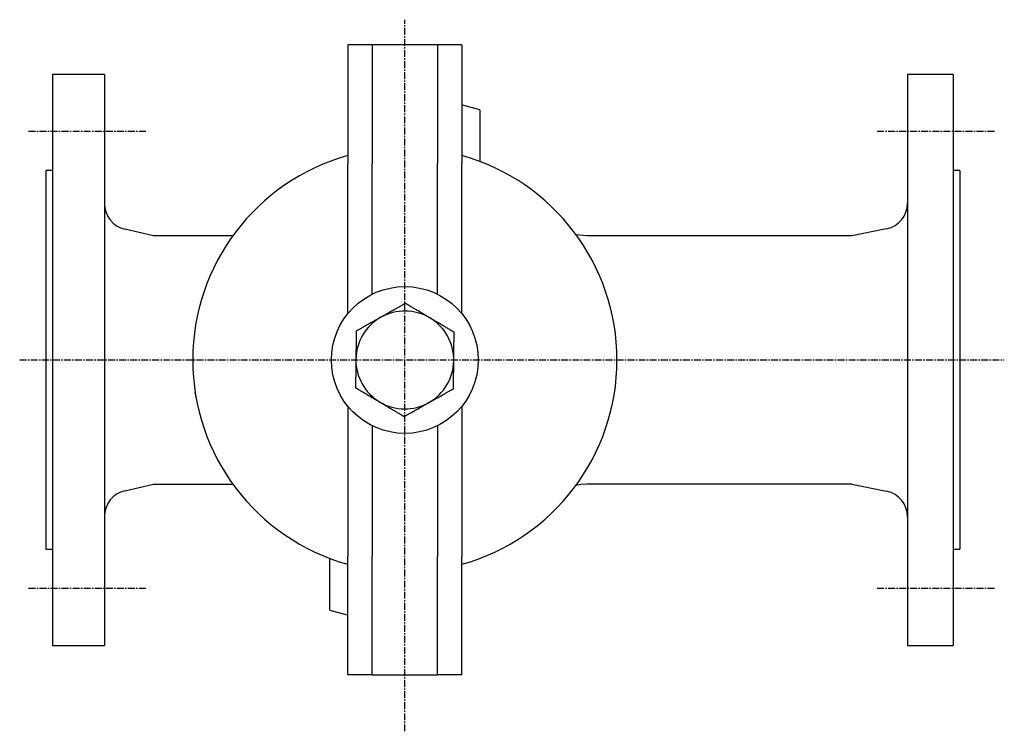
# Model space of a CAD drawing. Extents: x 56 to 809, y -10 to 685.
# Drawn here: x 56 to 358, y 467 to 685 of the extents above; entities that cross this region are included whole.
import ezdxf

# ---------------------------------------------------------------- set-up
doc = ezdxf.new("R2010")
doc.units = 0
doc.linetypes.add('EXLTYPE2', pattern=[3.386667, 2.116667, -0.423333, 0.423333, -0.423333])
doc.layers.get('0').update_dxf_attribs({"linetype": 'CONTINUOUS'})

msp = doc.modelspace()

# ---------------------------------------------------------------- linework, layer by layer
at = {"color": 1, "linetype": 'EXLTYPE2'}
for p, q in [((173.83, 467), (173.83, 685)), ((94.5, 650.76), (58.5, 650.76)), ((354.5, 650.76), (318.5, 650.76)), ((55.82, 580.76), (357.5, 580.76)), ((94.5, 510.76), (58.5, 510.76)), ((354.5, 510.76), (318.5, 510.76))]:
    msp.add_line(p, q, dxfattribs=at)
at = {"color": 3, "linetype": 'CONTINUOUS'}
for p, q in [((163.83, 677.26), (156.33, 677.26)), ((156.33, 677.26), (156.33, 640.94)), ((183.83, 677.26), (163.83, 677.26)), ((163.83, 677.26), (163.83, 640.94)), ((183.83, 677.26), (183.83, 640.94)), ((191.33, 677.26), (183.83, 677.26)), ((191.33, 677.26), (191.33, 640.94)), ((81.83, 668.26), (65.83, 668.26)), ((65.83, 668.26), (65.83, 493.26)), ((81.83, 668.26), (81.83, 493.26)), ((341.83, 668.26), (327.83, 668.26)), ((327.83, 668.26), (327.83, 493.26)), ((341.83, 668.26), (341.83, 493.26)), ((196.83, 657.38), (196.83, 641.55)), ((156.33, 594.9), (156.33, 640.94)), ((163.83, 600.92), (163.83, 640.94)), ((183.83, 600.92), (183.83, 640.94)), ((191.33, 594.9), (191.33, 640.94)), ((65.83, 638.76), (63.83, 638.76)), ((63.83, 638.76), (63.83, 522.76)), ((343.83, 638.76), (341.83, 638.76)), ((343.83, 638.76), (343.83, 522.76)), ((96.83, 618.76), (88.01, 620.82)), ((121.09, 618.76), (96.83, 618.76)), ((229.65, 618.76), (226.19, 619.09)), ((310.83, 618.76), (229.65, 618.76)), ((321.44, 620.94), (310.83, 618.76)), ((109.81, 569.53), (109.66, 570.76)), ((156.33, 566.62), (156.33, 520.58)), ((191.33, 566.62), (191.33, 520.58)), ((163.83, 560.6), (163.83, 520.58)), ((183.83, 560.6), (183.83, 520.58)), ((88.01, 540.7), (96.83, 542.76)), ((96.83, 542.76), (121.09, 542.76)), ((226.25, 542.36), (227.77, 542.67)), ((229.65, 542.76), (227.74, 542.58)), ((310.83, 542.76), (229.65, 542.76)), ((310.83, 542.76), (321.44, 540.57)), ((63.83, 522.76), (65.83, 522.76)), ((341.83, 522.76), (343.83, 522.76)), ((150.83, 504.14), (150.83, 519.96)), ((156.33, 484.26), (156.33, 520.58)), ((163.83, 484.26), (163.83, 520.58)), ((183.83, 484.26), (183.83, 520.58)), ((191.33, 484.26), (191.33, 520.58)), ((65.83, 493.26), (81.83, 493.26)), ((327.83, 493.26), (341.83, 493.26)), ((163.83, 484.26), (156.33, 484.26)), ((163.83, 484.26), (183.83, 484.26)), ((191.33, 484.26), (183.83, 484.26))]:
    msp.add_line(p, q, dxfattribs=at)
at = {"color": 3, "linetype": 'CONTINUOUS', "flags": 128}
for points in [[(196.83, 657.38), (191.88, 658.7), (191.33, 658.82)], [(174.03, 598.08), (174.02, 598.07), (174, 598.06), (173.97, 598.04), (173.92, 598.02), (173.87, 597.99), (173.8, 597.95), (173.73, 597.91), (173.66, 597.87), (173.57, 597.82), (173.49, 597.77), (173.4, 597.73), (173.23, 597.63), (173.05, 597.53), (172.88, 597.43), (172.7, 597.33), (172.52, 597.23), (172.34, 597.13), (172.15, 597.02), (171.97, 596.92), (171.78, 596.81), (171.59, 596.7), (171.39, 596.6), (171.13, 596.45), (170.85, 596.29), (170.58, 596.14), (170.31, 595.99), (170.03, 595.83), (169.75, 595.68), (169.48, 595.52), (169.21, 595.37), (168.94, 595.22), (168.67, 595.07), (168.42, 594.92), (168.26, 594.83), (168.1, 594.75), (167.95, 594.66), (167.8, 594.58), (167.65, 594.49), (167.51, 594.41), (167.37, 594.33), (167.23, 594.26), (167.09, 594.18), (166.96, 594.11), (166.83, 594.03), (166.78, 594.01), (166.73, 593.98), (166.69, 593.95), (166.65, 593.93), (166.61, 593.91), (166.57, 593.89), (166.54, 593.87), (166.52, 593.86), (166.5, 593.85), (166.49, 593.84), (166.48, 593.84)], [(181.48, 593.66), (181.48, 593.66), (181.48, 593.66), (181.48, 593.66), (181.47, 593.67), (181.47, 593.67), (181.46, 593.67), (181.46, 593.67), (181.45, 593.68), (181.45, 593.68), (181.44, 593.68), (181.43, 593.69), (181.38, 593.72), (181.31, 593.76), (181.23, 593.81), (181.14, 593.86), (181.04, 593.92), (180.93, 593.99), (180.82, 594.05), (180.7, 594.12), (180.58, 594.2), (180.45, 594.27), (180.32, 594.35), (180.07, 594.5), (179.82, 594.65), (179.56, 594.8), (179.29, 594.96), (179.02, 595.12), (178.75, 595.28), (178.48, 595.44), (178.2, 595.6), (177.93, 595.77), (177.65, 595.93), (177.38, 596.09), (177.14, 596.24), (176.89, 596.38), (176.65, 596.52), (176.41, 596.67), (176.18, 596.81), (175.94, 596.94), (175.71, 597.08), (175.48, 597.22), (175.26, 597.35), (175.04, 597.48), (174.82, 597.61), (174.71, 597.68), (174.6, 597.74), (174.5, 597.8), (174.4, 597.86), (174.31, 597.91), (174.24, 597.96), (174.17, 598), (174.11, 598.03), (174.07, 598.06), (174.04, 598.07), (174.03, 598.08)], [(166.48, 593.84), (166.47, 593.83), (166.45, 593.82), (166.41, 593.8), (166.37, 593.77), (166.31, 593.74), (166.24, 593.7), (166.16, 593.66), (166.08, 593.61), (166, 593.56), (165.91, 593.51), (165.82, 593.46), (165.63, 593.36), (165.44, 593.25), (165.25, 593.14), (165.06, 593.04), (164.86, 592.93), (164.66, 592.82), (164.46, 592.7), (164.26, 592.59), (164.06, 592.48), (163.85, 592.36), (163.64, 592.24), (163.37, 592.09), (163.1, 591.94), (162.83, 591.79), (162.56, 591.63), (162.29, 591.48), (162.01, 591.33), (161.74, 591.18), (161.48, 591.02), (161.21, 590.88), (160.95, 590.73), (160.7, 590.59), (160.55, 590.51), (160.41, 590.42), (160.26, 590.34), (160.12, 590.27), (159.99, 590.19), (159.85, 590.11), (159.72, 590.04), (159.59, 589.97), (159.47, 589.9), (159.35, 589.83), (159.23, 589.76), (159.19, 589.74), (159.15, 589.72), (159.11, 589.69), (159.07, 589.67), (159.04, 589.65), (159.01, 589.64), (158.98, 589.62), (158.96, 589.61), (158.94, 589.6), (158.93, 589.6), (158.93, 589.59)], [(188.93, 589.24), (188.92, 589.25), (188.89, 589.27), (188.85, 589.29), (188.79, 589.33), (188.72, 589.37), (188.63, 589.42), (188.54, 589.47), (188.44, 589.54), (188.33, 589.6), (188.22, 589.67), (188.1, 589.73), (187.86, 589.87), (187.62, 590.02), (187.38, 590.16), (187.13, 590.31), (186.87, 590.46), (186.62, 590.62), (186.36, 590.77), (186.09, 590.92), (185.83, 591.08), (185.57, 591.24), (185.3, 591.4), (185.02, 591.56), (184.75, 591.72), (184.47, 591.89), (184.2, 592.05), (183.93, 592.21), (183.66, 592.37), (183.39, 592.53), (183.13, 592.68), (182.87, 592.84), (182.61, 592.99), (182.36, 593.14), (182.24, 593.21), (182.12, 593.28), (182, 593.35), (181.9, 593.41), (181.8, 593.47), (181.71, 593.53), (181.63, 593.57), (181.57, 593.61), (181.52, 593.64), (181.49, 593.66), (181.48, 593.66)], [(158.93, 589.59), (158.93, 589.59), (158.93, 589.56), (158.93, 589.52), (158.93, 589.47), (158.93, 589.4), (158.93, 589.33), (158.93, 589.24), (158.93, 589.16), (158.92, 589.06), (158.92, 588.97), (158.92, 588.87), (158.92, 588.73), (158.92, 588.6), (158.92, 588.46), (158.92, 588.32), (158.91, 588.19), (158.91, 588.06), (158.91, 587.93), (158.91, 587.8), (158.91, 587.67), (158.91, 587.54), (158.91, 587.41), (158.9, 587.23), (158.9, 587.05), (158.9, 586.86), (158.9, 586.68), (158.89, 586.49), (158.89, 586.31), (158.89, 586.12), (158.89, 585.93), (158.89, 585.75), (158.88, 585.56), (158.88, 585.37), (158.88, 585.18), (158.88, 584.98), (158.87, 584.79), (158.87, 584.6), (158.87, 584.41), (158.87, 584.22), (158.87, 584.03), (158.86, 583.84), (158.86, 583.65), (158.86, 583.46), (158.86, 583.28), (158.86, 583.14), (158.85, 583), (158.85, 582.86), (158.85, 582.72), (158.85, 582.58), (158.85, 582.44), (158.85, 582.3), (158.84, 582.15), (158.84, 582.01), (158.84, 581.86), (158.84, 581.71), (158.84, 581.61), (158.84, 581.51), (158.84, 581.41), (158.83, 581.31), (158.83, 581.22), (158.83, 581.14), (158.83, 581.07), (158.83, 581.02), (158.83, 580.97), (158.83, 580.94), (158.83, 580.94)], [(188.83, 580.58), (188.83, 580.58), (188.83, 580.59), (188.83, 580.59), (188.83, 580.6), (188.83, 580.6), (188.83, 580.61), (188.83, 580.62), (188.83, 580.63), (188.83, 580.63), (188.83, 580.64), (188.83, 580.66), (188.83, 580.72), (188.83, 580.79), (188.83, 580.87), (188.83, 580.96), (188.83, 581.06), (188.83, 581.16), (188.84, 581.26), (188.84, 581.37), (188.84, 581.48), (188.84, 581.59), (188.84, 581.7), (188.84, 581.86), (188.84, 582.01), (188.85, 582.17), (188.85, 582.32), (188.85, 582.47), (188.85, 582.62), (188.85, 582.77), (188.85, 582.92), (188.86, 583.07), (188.86, 583.22), (188.86, 583.37), (188.86, 583.53), (188.86, 583.7), (188.87, 583.87), (188.87, 584.04), (188.87, 584.21), (188.87, 584.38), (188.87, 584.55), (188.88, 584.72), (188.88, 584.89), (188.88, 585.06), (188.88, 585.23), (188.88, 585.41), (188.89, 585.59), (188.89, 585.76), (188.89, 585.94), (188.89, 586.11), (188.89, 586.29), (188.9, 586.46), (188.9, 586.64), (188.9, 586.81), (188.9, 586.98), (188.9, 587.15), (188.91, 587.28), (188.91, 587.4), (188.91, 587.53), (188.91, 587.65), (188.91, 587.77), (188.91, 587.9), (188.91, 588.02), (188.92, 588.15), (188.92, 588.28), (188.92, 588.41), (188.92, 588.55), (188.92, 588.64), (188.92, 588.73), (188.92, 588.82), (188.93, 588.9), (188.93, 588.98), (188.93, 589.06), (188.93, 589.12), (188.93, 589.17), (188.93, 589.21), (188.93, 589.23), (188.93, 589.24)], [(158.83, 580.94), (158.83, 580.93), (158.83, 580.93), (158.83, 580.93), (158.83, 580.93), (158.83, 580.92), (158.83, 580.92), (158.83, 580.91), (158.83, 580.9), (158.83, 580.9), (158.83, 580.89), (158.83, 580.88), (158.83, 580.82), (158.83, 580.73), (158.83, 580.64), (158.82, 580.54), (158.82, 580.42), (158.82, 580.3), (158.82, 580.17), (158.82, 580.03), (158.82, 579.89), (158.82, 579.74), (158.81, 579.59), (158.81, 579.3), (158.81, 579), (158.8, 578.7), (158.8, 578.39), (158.8, 578.08), (158.79, 577.76), (158.79, 577.44), (158.78, 577.13), (158.78, 576.81), (158.78, 576.49), (158.77, 576.17), (158.77, 575.89), (158.77, 575.6), (158.76, 575.32), (158.76, 575.05), (158.76, 574.77), (158.75, 574.5), (158.75, 574.23), (158.75, 573.96), (158.74, 573.7), (158.74, 573.44), (158.74, 573.19), (158.74, 573.06), (158.74, 572.94), (158.73, 572.82), (158.73, 572.71), (158.73, 572.61), (158.73, 572.51), (158.73, 572.43), (158.73, 572.37), (158.73, 572.32), (158.73, 572.29), (158.73, 572.28)], [(188.73, 571.92), (188.73, 571.94), (188.73, 571.97), (188.73, 572.02), (188.73, 572.09), (188.73, 572.17), (188.73, 572.27), (188.73, 572.38), (188.73, 572.5), (188.73, 572.62), (188.74, 572.75), (188.74, 572.89), (188.74, 573.16), (188.74, 573.44), (188.75, 573.73), (188.75, 574.02), (188.75, 574.32), (188.76, 574.61), (188.76, 574.92), (188.76, 575.22), (188.77, 575.53), (188.77, 575.83), (188.78, 576.14), (188.78, 576.46), (188.78, 576.78), (188.79, 577.1), (188.79, 577.42), (188.79, 577.74), (188.8, 578.05), (188.8, 578.36), (188.81, 578.67), (188.81, 578.97), (188.81, 579.27), (188.82, 579.56), (188.82, 579.7), (188.82, 579.84), (188.82, 579.97), (188.82, 580.1), (188.82, 580.22), (188.82, 580.32), (188.83, 580.41), (188.83, 580.48), (188.83, 580.54), (188.83, 580.57), (188.83, 580.58)], [(109.41, 570.73), (109.41, 570.73), (109.41, 570.73), (109.41, 570.73), (109.42, 570.73), (109.42, 570.73), (109.42, 570.73), (109.43, 570.73), (109.43, 570.73), (109.43, 570.73), (109.44, 570.73), (109.44, 570.73), (109.45, 570.73), (109.46, 570.73), (109.46, 570.73), (109.47, 570.73), (109.47, 570.73), (109.48, 570.73), (109.48, 570.73), (109.49, 570.73), (109.49, 570.73), (109.5, 570.73), (109.5, 570.73), (109.51, 570.73), (109.51, 570.73), (109.51, 570.73), (109.52, 570.73), (109.52, 570.74), (109.52, 570.74), (109.53, 570.74), (109.53, 570.74), (109.53, 570.74), (109.54, 570.74), (109.54, 570.74), (109.54, 570.74), (109.54, 570.74), (109.54, 570.74), (109.54, 570.74), (109.54, 570.74), (109.54, 570.74), (109.54, 570.74), (109.54, 570.74), (109.54, 570.74), (109.54, 570.74), (109.54, 570.74)], [(158.73, 572.28), (158.74, 572.27), (158.77, 572.25), (158.81, 572.23), (158.87, 572.19), (158.94, 572.15), (159.02, 572.1), (159.12, 572.04), (159.22, 571.98), (159.33, 571.92), (159.44, 571.85), (159.56, 571.79), (159.79, 571.64), (160.03, 571.5), (160.28, 571.35), (160.53, 571.21), (160.79, 571.06), (161.04, 570.9), (161.3, 570.75), (161.56, 570.59), (161.83, 570.44), (162.09, 570.28), (162.36, 570.12), (162.63, 569.96), (162.91, 569.8), (163.18, 569.63), (163.46, 569.47), (163.73, 569.31), (164, 569.15), (164.27, 568.99), (164.53, 568.83), (164.79, 568.68), (165.04, 568.53), (165.29, 568.38), (165.42, 568.31), (165.54, 568.24), (165.65, 568.17), (165.76, 568.1), (165.86, 568.05), (165.95, 567.99), (166.03, 567.95), (166.09, 567.91), (166.14, 567.88), (166.17, 567.86), (166.18, 567.86)], [(181.18, 567.68), (181.18, 567.68), (181.19, 567.69), (181.21, 567.7), (181.24, 567.72), (181.27, 567.73), (181.3, 567.75), (181.34, 567.78), (181.38, 567.8), (181.43, 567.83), (181.48, 567.85), (181.53, 567.88), (181.65, 567.95), (181.79, 568.03), (181.92, 568.1), (182.06, 568.18), (182.2, 568.26), (182.34, 568.34), (182.49, 568.42), (182.64, 568.5), (182.79, 568.59), (182.94, 568.67), (183.1, 568.76), (183.36, 568.91), (183.62, 569.06), (183.89, 569.21), (184.16, 569.36), (184.44, 569.51), (184.71, 569.67), (184.99, 569.82), (185.26, 569.98), (185.54, 570.13), (185.81, 570.28), (186.07, 570.43), (186.27, 570.54), (186.46, 570.65), (186.65, 570.76), (186.84, 570.86), (187.02, 570.97), (187.2, 571.07), (187.38, 571.17), (187.56, 571.27), (187.74, 571.37), (187.91, 571.47), (188.09, 571.57), (188.18, 571.62), (188.26, 571.66), (188.34, 571.71), (188.42, 571.75), (188.49, 571.79), (188.56, 571.83), (188.62, 571.86), (188.66, 571.89), (188.7, 571.91), (188.72, 571.92), (188.73, 571.92)], [(166.18, 567.86), (166.18, 567.86), (166.18, 567.86), (166.18, 567.86), (166.18, 567.85), (166.19, 567.85), (166.19, 567.85), (166.2, 567.85), (166.2, 567.84), (166.21, 567.84), (166.22, 567.83), (166.22, 567.83), (166.28, 567.8), (166.35, 567.76), (166.43, 567.71), (166.52, 567.65), (166.62, 567.6), (166.72, 567.53), (166.84, 567.47), (166.96, 567.4), (167.08, 567.32), (167.21, 567.25), (167.34, 567.17), (167.59, 567.02), (167.84, 566.87), (168.1, 566.72), (168.37, 566.56), (168.64, 566.4), (168.91, 566.24), (169.18, 566.08), (169.45, 565.91), (169.73, 565.75), (170, 565.59), (170.28, 565.43), (170.52, 565.28), (170.76, 565.14), (171, 564.99), (171.24, 564.85), (171.48, 564.71), (171.71, 564.57), (171.94, 564.44), (172.17, 564.3), (172.4, 564.17), (172.62, 564.04), (172.84, 563.91), (172.95, 563.84), (173.05, 563.78), (173.16, 563.72), (173.25, 563.66), (173.34, 563.61), (173.42, 563.56), (173.49, 563.52), (173.55, 563.49), (173.59, 563.46), (173.62, 563.45), (173.63, 563.44)], [(173.63, 563.44), (173.63, 563.44), (173.64, 563.45), (173.66, 563.46), (173.68, 563.47), (173.7, 563.48), (173.73, 563.5), (173.77, 563.52), (173.8, 563.54), (173.84, 563.56), (173.88, 563.58), (173.92, 563.61), (174.04, 563.67), (174.16, 563.74), (174.29, 563.81), (174.41, 563.88), (174.54, 563.96), (174.67, 564.03), (174.81, 564.11), (174.95, 564.18), (175.09, 564.26), (175.23, 564.34), (175.38, 564.43), (175.63, 564.57), (175.89, 564.71), (176.15, 564.86), (176.42, 565.01), (176.69, 565.16), (176.96, 565.32), (177.24, 565.47), (177.51, 565.62), (177.78, 565.78), (178.05, 565.93), (178.32, 566.08), (178.53, 566.2), (178.74, 566.31), (178.94, 566.43), (179.14, 566.54), (179.34, 566.65), (179.54, 566.76), (179.73, 566.87), (179.93, 566.98), (180.12, 567.09), (180.31, 567.19), (180.5, 567.3), (180.59, 567.35), (180.68, 567.4), (180.77, 567.45), (180.85, 567.5), (180.93, 567.54), (181, 567.58), (181.06, 567.62), (181.11, 567.64), (181.14, 567.66), (181.17, 567.68), (181.18, 567.68)], [(150.83, 504.14), (155.78, 502.82), (156.33, 502.7)]]:
    msp.add_lwpolyline(points, dxfattribs=at)
at = {"color": 3, "linetype": 'CONTINUOUS'}
msp.add_circle((173.83, 580.76), 22.5, dxfattribs=at)
for centre, radius, start, end in [((173.83, 580.76), 65, 105.6185, 254.3815), ((173.83, 580.76), 65, 285.6185, 74.3815), ((89.83, 628.61), 8, 180, 256.866), ((319.83, 628.78), 8, 281.6336, 0), ((173.83, 580.76), 15, 59.3285, 119.3285), ((173.83, 580.76), 15, 119.3285, 179.3285), ((173.83, 580.76), 15, 359.3285, 59.3285), ((173.83, 580.76), 15, 179.3285, 239.3285), ((173.83, 580.76), 15, 299.3285, 359.3285), ((173.83, 580.76), 15, 239.3285, 299.3285), ((89.83, 532.91), 8, 103.134, 180), ((319.83, 532.74), 8, 0, 78.3664)]:
    msp.add_arc(centre, radius, start, end, dxfattribs=at)
msp.add_open_spline([(109.41, 570.73), (109.6, 570.35), (109.73, 569.95), (109.81, 569.53)], degree=3, dxfattribs=at)

doc.saveas('drawing.dxf')
